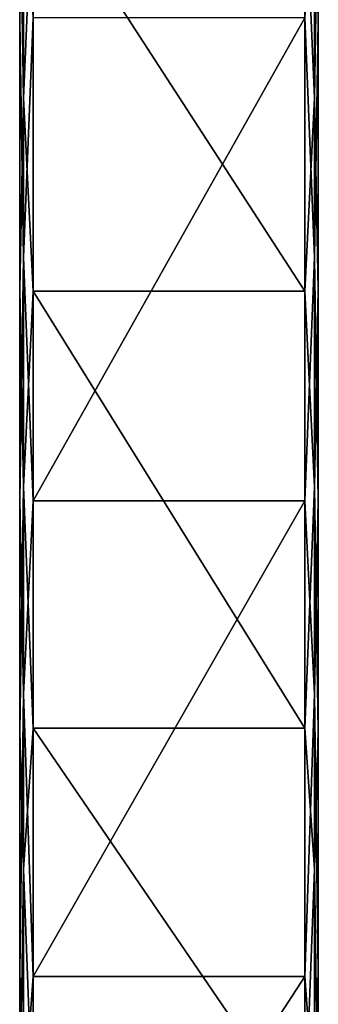
# Model space of a CAD drawing. Units: millimetres. Extents: x -18 to 114, y -215 to 19.
# Drawn here: x -11 to 11, y -142 to -70 of the extents above; entities that cross this region are included whole.
import ezdxf

# ---------------------------------------------------------------- set-up
doc = ezdxf.new("R2010")
doc.units = ezdxf.units.MM
doc.header["$LTSCALE"] = 58.942044
for name, color, linetype in [('252', 7, 'CONTINUOUS'), ('254', 7, 'CONTINUOUS'), ('255', 7, 'CONTINUOUS'), ('256', 7, 'CONTINUOUS'), ('261', 7, 'CONTINUOUS'), ('264', 7, 'CONTINUOUS'), ('267', 7, 'CONTINUOUS'), ('270', 7, 'CONTINUOUS')]:
    doc.layers.add(name, color=color, linetype=linetype)

msp = doc.modelspace()

# ---------------------------------------------------------------- linework, layer by layer
at = {"layer": '252', "color": 254, "linetype": 'Continuous', "true_color": 0xe6e6e6}
for points in [[(11, -89.812, 397.921), (11, -58.614, 388.42), (11, -37.956, 399.332), (11, -89.812, 397.921)], [(11, -140.021, 410.961), (11, -89.812, 397.921), (11, -37.956, 399.332), (11, -140.021, 410.961)], [(11, -70.09, 414.355), (11, -140.021, 410.961), (11, -37.956, 399.332), (11, -70.09, 414.355)], [(11, -105.331, 418.371), (11, -140.021, 410.961), (11, -70.09, 414.355), (11, -105.331, 418.371)], [(11, -122.347, 395.681), (11, -89.812, 397.921), (11, -170.549, 392.896), (11, -122.347, 395.681)], [(11, -170.549, 392.896), (11, -89.812, 397.921), (11, -140.021, 410.961), (11, -170.549, 392.896)], [(11, -151.948, 381.994), (11, -122.347, 395.681), (11, -170.549, 392.896), (11, -151.948, 381.994)]]:
    msp.add_3dface(points, dxfattribs=at)
at = {"layer": '254', "color": 254, "linetype": 'Continuous', "true_color": 0xe6e6e6}
for points in [[(-11, -37.956, 399.332), (-11, -12.274, 374.863), (-11, -89.812, 397.921), (-11, -37.956, 399.332)], [(-11, -89.812, 397.921), (-11, -12.274, 374.863), (-11, -58.614, 388.42), (-11, -89.812, 397.921)], [(-11, -70.09, 414.355), (-11, -37.956, 399.332), (-11, -140.021, 410.961), (-11, -70.09, 414.355)], [(-11, -140.021, 410.961), (-11, -37.956, 399.332), (-11, -89.812, 397.921), (-11, -140.021, 410.961)], [(-11, -105.331, 418.371), (-11, -70.09, 414.355), (-11, -140.021, 410.961), (-11, -105.331, 418.371)], [(-11, -122.347, 395.681), (-11, -140.021, 410.961), (-11, -89.812, 397.921), (-11, -122.347, 395.681)], [(-11, -170.549, 392.896), (-11, -140.021, 410.961), (-11, -122.347, 395.681), (-11, -170.549, 392.896)], [(-11, -151.948, 381.994), (-11, -170.549, 392.896), (-11, -122.347, 395.681), (-11, -151.948, 381.994)]]:
    msp.add_3dface(points, dxfattribs=at)
at = {"layer": '255', "color": 254, "linetype": 'Continuous', "true_color": 0xe6e6e6}
for points in [[(10, -59.077, 387.533), (10, -89.925, 396.928), (-10, -59.077, 387.533), (10, -59.077, 387.533)], [(-10, -59.077, 387.533), (10, -89.925, 396.928), (-10, -89.925, 396.928), (-10, -59.077, 387.533)], [(10, -89.925, 396.928), (10, -122.096, 394.714), (-10, -89.925, 396.928), (10, -89.925, 396.928)], [(-10, -89.925, 396.928), (10, -122.096, 394.714), (-10, -122.096, 394.714), (-10, -89.925, 396.928)], [(10, -122.096, 394.714), (10, -151.366, 381.181), (-10, -122.096, 394.714), (10, -122.096, 394.714)], [(-10, -122.096, 394.714), (10, -151.366, 381.181), (-10, -151.366, 381.181), (-10, -122.096, 394.714)]]:
    msp.add_3dface(points, dxfattribs=at)
at = {"layer": '256', "color": 254, "linetype": 'Continuous', "true_color": 0xe6e6e6}
for points in [[(-10, -69.818, 415.318), (-10, -105.379, 419.37), (10, -69.818, 415.318), (-10, -69.818, 415.318)], [(10, -69.818, 415.318), (-10, -105.379, 419.37), (10, -105.379, 419.37), (10, -69.818, 415.318)], [(-10, -105.379, 419.37), (-10, -140.381, 411.894), (10, -105.379, 419.37), (-10, -105.379, 419.37)], [(10, -105.379, 419.37), (-10, -140.381, 411.894), (10, -140.381, 411.894), (10, -105.379, 419.37)], [(-10, -140.381, 411.894), (-10, -171.184, 393.669), (10, -140.381, 411.894), (-10, -140.381, 411.894)], [(10, -140.381, 411.894), (-10, -171.184, 393.669), (10, -171.184, 393.669), (10, -140.381, 411.894)]]:
    msp.add_3dface(points, dxfattribs=at)
at = {"layer": '261', "color": 254, "linetype": 'Continuous', "true_color": 0xe6e6e6}
for points in [[(-11, -58.614, 388.42), (-10.707, -49.638, 382.235), (-10.707, -75.721, 394.429), (-11, -58.614, 388.42)], [(-10.707, -49.638, 382.235), (-10, -59.077, 387.533), (-10.707, -75.721, 394.429), (-10.707, -49.638, 382.235)], [(-11, -89.812, 397.921), (-11, -58.614, 388.42), (-10.707, -75.721, 394.429), (-11, -89.812, 397.921)], [(-10, -59.077, 387.533), (-10, -89.925, 396.928), (-10.707, -75.721, 394.429), (-10, -59.077, 387.533)], [(-11, -89.812, 397.921), (-10.707, -75.721, 394.429), (-10.707, -104.327, 397.688), (-11, -89.812, 397.921)], [(-10.707, -75.721, 394.429), (-10, -89.925, 396.928), (-10.707, -104.327, 397.688), (-10.707, -75.721, 394.429)], [(-11, -122.347, 395.681), (-11, -89.812, 397.921), (-10.707, -104.327, 397.688), (-11, -122.347, 395.681)], [(-10, -89.925, 396.928), (-10, -122.096, 394.714), (-10.707, -104.327, 397.688), (-10, -89.925, 396.928)], [(-11, -122.347, 395.681), (-10.707, -104.327, 397.688), (-10.707, -132.484, 391.675), (-11, -122.347, 395.681)], [(-10.707, -104.327, 397.688), (-10, -122.096, 394.714), (-10.707, -132.484, 391.675), (-10.707, -104.327, 397.688)], [(-11, -151.948, 381.994), (-11, -122.347, 395.681), (-10.707, -132.484, 391.675), (-11, -151.948, 381.994)], [(-10, -122.096, 394.714), (-10, -151.366, 381.181), (-10.707, -132.484, 391.675), (-10, -122.096, 394.714)], [(-11, -151.948, 381.994), (-10.707, -132.484, 391.675), (-10.707, -157.264, 377.014), (-11, -151.948, 381.994)], [(-10.707, -132.484, 391.675), (-10, -151.366, 381.181), (-10.707, -157.264, 377.014), (-10.707, -132.484, 391.675)]]:
    msp.add_3dface(points, dxfattribs=at)
at = {"layer": '264', "color": 254, "linetype": 'Continuous', "true_color": 0xe6e6e6}
for points in [[(-11, -37.956, 399.332), (-11, -70.09, 414.355), (-10.707, -56.388, 410.255), (-11, -37.956, 399.332)], [(-10.707, -56.388, 410.255), (-11, -70.09, 414.355), (-10.707, -87.468, 418.495), (-10.707, -56.388, 410.255)], [(-10, -69.818, 415.318), (-10.707, -56.388, 410.255), (-10.707, -87.468, 418.495), (-10, -69.818, 415.318)], [(-11, -70.09, 414.355), (-11, -105.331, 418.371), (-10.707, -87.468, 418.495), (-11, -70.09, 414.355)], [(-10, -105.379, 419.37), (-10, -69.818, 415.318), (-10.707, -87.468, 418.495), (-10, -105.379, 419.37)], [(-10.707, -87.468, 418.495), (-11, -105.331, 418.371), (-10.707, -119.605, 417.457), (-10.707, -87.468, 418.495)], [(-10, -105.379, 419.37), (-10.707, -87.468, 418.495), (-10.707, -119.605, 417.457), (-10, -105.379, 419.37)], [(-11, -105.331, 418.371), (-11, -140.021, 410.961), (-10.707, -119.605, 417.457), (-11, -105.331, 418.371)], [(-10, -140.381, 411.894), (-10, -105.379, 419.37), (-10.707, -119.605, 417.457), (-10, -140.381, 411.894)], [(-10.707, -119.605, 417.457), (-11, -140.021, 410.961), (-10.707, -150.088, 407.228), (-10.707, -119.605, 417.457)], [(-10, -140.381, 411.894), (-10.707, -119.605, 417.457), (-10.707, -150.088, 407.228), (-10, -140.381, 411.894)], [(-11, -140.021, 410.961), (-11, -170.549, 392.896), (-10.707, -150.088, 407.228), (-11, -140.021, 410.961)], [(-10, -171.184, 393.669), (-10, -140.381, 411.894), (-10.707, -150.088, 407.228), (-10, -171.184, 393.669)]]:
    msp.add_3dface(points, dxfattribs=at)
at = {"layer": '267', "color": 254, "linetype": 'Continuous', "true_color": 0xe6e6e6}
for points in [[(11, -70.09, 414.355), (11, -37.956, 399.332), (10.707, -56.388, 410.255), (11, -70.09, 414.355)], [(10.707, -56.388, 410.255), (10, -69.818, 415.318), (10.707, -87.468, 418.495), (10.707, -56.388, 410.255)], [(11, -70.09, 414.355), (10.707, -56.388, 410.255), (10.707, -87.468, 418.495), (11, -70.09, 414.355)], [(10, -69.818, 415.318), (10, -105.379, 419.37), (10.707, -87.468, 418.495), (10, -69.818, 415.318)], [(11, -105.331, 418.371), (11, -70.09, 414.355), (10.707, -87.468, 418.495), (11, -105.331, 418.371)], [(10.707, -87.468, 418.495), (10, -105.379, 419.37), (10.707, -119.605, 417.457), (10.707, -87.468, 418.495)], [(11, -105.331, 418.371), (10.707, -87.468, 418.495), (10.707, -119.605, 417.457), (11, -105.331, 418.371)], [(10, -105.379, 419.37), (10, -140.381, 411.894), (10.707, -119.605, 417.457), (10, -105.379, 419.37)], [(11, -140.021, 410.961), (11, -105.331, 418.371), (10.707, -119.605, 417.457), (11, -140.021, 410.961)], [(10.707, -119.605, 417.457), (10, -140.381, 411.894), (10.707, -150.088, 407.228), (10.707, -119.605, 417.457)], [(11, -140.021, 410.961), (10.707, -119.605, 417.457), (10.707, -150.088, 407.228), (11, -140.021, 410.961)], [(10, -140.381, 411.894), (10, -171.184, 393.669), (10.707, -150.088, 407.228), (10, -140.381, 411.894)], [(11, -170.549, 392.896), (11, -140.021, 410.961), (10.707, -150.088, 407.228), (11, -170.549, 392.896)]]:
    msp.add_3dface(points, dxfattribs=at)
at = {"layer": '270', "color": 254, "linetype": 'Continuous', "true_color": 0xe6e6e6}
for points in [[(10, -59.077, 387.533), (10.707, -49.638, 382.235), (10.707, -75.721, 394.429), (10, -59.077, 387.533)], [(10.707, -49.638, 382.235), (11, -58.614, 388.42), (10.707, -75.721, 394.429), (10.707, -49.638, 382.235)], [(11, -58.614, 388.42), (11, -89.812, 397.921), (10.707, -75.721, 394.429), (11, -58.614, 388.42)], [(10, -89.925, 396.928), (10, -59.077, 387.533), (10.707, -75.721, 394.429), (10, -89.925, 396.928)], [(10, -89.925, 396.928), (10.707, -75.721, 394.429), (10.707, -104.327, 397.688), (10, -89.925, 396.928)], [(10.707, -75.721, 394.429), (11, -89.812, 397.921), (10.707, -104.327, 397.688), (10.707, -75.721, 394.429)], [(11, -89.812, 397.921), (11, -122.347, 395.681), (10.707, -104.327, 397.688), (11, -89.812, 397.921)], [(10, -122.096, 394.714), (10, -89.925, 396.928), (10.707, -104.327, 397.688), (10, -122.096, 394.714)], [(10, -122.096, 394.714), (10.707, -104.327, 397.688), (10.707, -132.484, 391.675), (10, -122.096, 394.714)], [(10.707, -104.327, 397.688), (11, -122.347, 395.681), (10.707, -132.484, 391.675), (10.707, -104.327, 397.688)], [(10, -151.366, 381.181), (10, -122.096, 394.714), (10.707, -132.484, 391.675), (10, -151.366, 381.181)], [(11, -122.347, 395.681), (11, -151.948, 381.994), (10.707, -132.484, 391.675), (11, -122.347, 395.681)], [(10, -151.366, 381.181), (10.707, -132.484, 391.675), (10.707, -157.264, 377.014), (10, -151.366, 381.181)], [(10.707, -132.484, 391.675), (11, -151.948, 381.994), (10.707, -157.264, 377.014), (10.707, -132.484, 391.675)]]:
    msp.add_3dface(points, dxfattribs=at)

doc.saveas('drawing.dxf')
